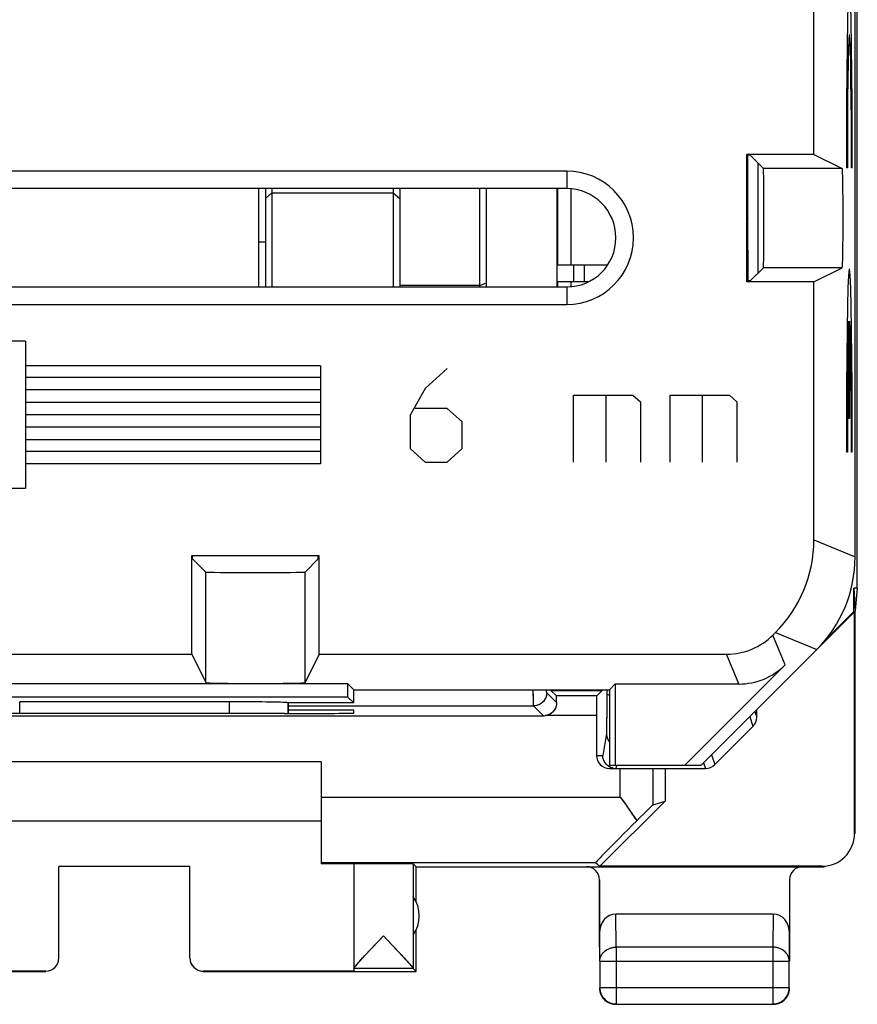
# Model space of a CAD drawing. Units: millimetres. Extents: x -11.2 to 11.2, y -24.5 to 24.5.
# Drawn here: x -1.6 to 11.2, y -24.5 to -9.5 of the extents above; entities that cross this region are included whole.
import ezdxf

# ---------------------------------------------------------------- set-up
doc = ezdxf.new("R2010")
doc.units = ezdxf.units.MM
doc.header["$LTSCALE"] = 19.36
doc.layers.get('0').update_dxf_attribs({"linetype": 'CONTINUOUS'})
for name, color, linetype in [('ASSI', 7, 'CONTINUOUS'), ('CURVE', 7, 'CONTINUOUS'), ('DRAFT', 7, 'CONTINUOUS'), ('IMPORT_IGES', 7, 'CONTINUOUS'), ('RACCORDO', 7, 'CONTINUOUS'), ('SMUSSO', 7, 'CONTINUOUS')]:
    doc.layers.add(name, color=color, linetype=linetype)

msp = doc.modelspace()

# ---------------------------------------------------------------- linework, layer by layer
at = {"color": 7, "linetype": 'CONTINUOUS'}
for p, q in [((11.184, -18.147), (11.184, 18.147)), ((9.549, -11.541), (9.5, -11.541)), ((9.549, -11.541), (9.752, -11.743)), ((10.522, -11.527), (10.954, -11.743)), ((9.549, -13.459), (9.752, -13.257)), ((10.522, -13.473), (10.954, -13.257)), ((9.549, -13.459), (9.5, -13.459)), ((1.041, -17.699), (1.041, -17.65)), ((1.041, -17.699), (1.243, -17.902)), ((2.959, -17.699), (2.757, -17.902)), ((2.959, -17.699), (2.959, -17.65)), ((11.184, -18.147), (11.133, -18.147)), ((11.133, -18.147), (11.15, -18.5)), ((11.184, -18.147), (11.15, -18.491)), ((11.15, -21.9), (11.15, -18.5)), ((1.027, -19.157), (1.243, -19.589)), ((2.973, -19.157), (2.757, -19.589)), ((-6.396, -20.096), (6.396, -20.096)), ((7.204, -20.093), (7.204, -20.7)), ((9.65, -20.116), (9.65, -20)), ((9.591, -20.258), (9.008, -20.841)), ((3, -20.8), (-3, -20.8)), ((3, -20.8), (3, -22.354)), ((7.378, -20.859), (7.358, -20.841)), ((7.404, -20.9), (8.867, -20.9)), ((-3, -21.7), (3, -21.7)), ((3.5, -22.356), (3.5, -23.954)), ((4.45, -22.4), (4.406, -22.356)), ((4.406, -22.356), (4.406, -23.954)), ((1, -22.395), (-1, -22.395)), ((-1, -23.794), (-1, -22.395)), ((1, -23.794), (1, -22.395)), ((4.45, -22.932), (4.45, -22.4)), ((9.901, -23.123), (7.499, -23.123)), ((4.45, -24), (4.45, -23.368)), ((7.25, -23.41), (7.25, -23.844)), ((10.15, -23.844), (10.15, -23.41)), ((3.785, -23.633), (3.867, -23.547)), ((3.867, -23.547), (3.953, -23.456)), ((3.953, -23.456), (4.158, -23.673)), ((3.679, -23.746), (3.747, -23.674)), ((3.747, -23.674), (3.785, -23.633)), ((4.158, -23.673), (4.227, -23.745)), ((3.568, -23.866), (3.588, -23.845)), ((3.588, -23.845), (3.61, -23.82)), ((3.61, -23.82), (3.635, -23.793)), ((3.635, -23.793), (3.679, -23.746)), ((4.227, -23.745), (4.27, -23.792)), ((4.27, -23.792), (4.295, -23.819)), ((4.295, -23.819), (4.317, -23.844)), ((7.254, -23.844), (7.254, -24.246)), ((10.146, -24.246), (10.146, -23.844)), ((-4.45, -24), (-1.2, -24)), ((-1.2, -23.994), (-3.5, -23.994)), ((3.5, -23.994), (1.2, -23.994)), ((1.2, -24), (4.45, -24)), ((4.406, -23.956), (3.5, -23.956)), ((3.5, -23.956), (3.5, -23.994)), ((3.531, -23.909), (3.538, -23.902)), ((4.406, -23.956), (4.45, -24)), ((7.251, -24.274), (7.253, -24.286)), ((7.253, -24.286), (7.255, -24.297)), ((7.278, -24.365), (7.283, -24.375)), ((7.375, -24.467), (7.385, -24.472)), ((7.504, -24.496), (9.896, -24.496)), ((9.936, -24.497), (9.947, -24.495)), ((10.117, -24.375), (10.122, -24.365)), ((9.924, -24.499), (9.936, -24.497))]:
    msp.add_line(p, q, dxfattribs=at)
at = {"color": 250, "linetype": 'CONTINUOUS'}
for p, q in [((9.516, -12.508), (9.516, -11.541)), ((10.954, -11.743), (9.752, -11.743)), ((9.517, -13.459), (9.516, -12.508)), ((10.954, -13.257), (9.752, -13.257)), ((1.243, -19.589), (1.243, -17.902)), ((2.757, -19.589), (2.757, -17.902)), ((6.241, -19.814), (6.24, -19.7)), ((6.242, -19.883), (6.241, -19.814)), ((6.595, -19.895), (6.444, -19.744)), ((2.5, -19.944), (6.244, -19.944)), ((6.396, -20.096), (6.244, -19.944)), ((7.361, -19.93), (7.36, -20.078)), ((7.204, -20.093), (6.428, -20.093)), ((7.36, -20.078), (7.359, -20.198)), ((9.542, -20.108), (9.591, -20.258)), ((9.621, -20.029), (9.65, -20.116)), ((7.359, -20.198), (7.358, -20.282)), ((7.355, -20.367), (7.3, -20.7)), ((7.204, -20.7), (7.3, -20.7)), ((8.958, -20.692), (9.008, -20.841)), ((7.508, -20.853), (7.5, -20.9)), ((8.838, -20.812), (8.867, -20.9)), ((7.567, -21.336), (7.567, -20.9)), ((3, -21.336), (7.567, -21.336)), ((7.504, -23.628), (7.499, -23.123)), ((9.901, -23.123), (9.896, -23.628)), ((7.254, -23.844), (7.25, -23.41)), ((10.15, -23.41), (10.146, -23.844)), ((9.896, -23.628), (7.504, -23.628)), ((7.504, -23.628), (7.504, -24.496)), ((9.896, -23.628), (9.896, -24.496)), ((7.254, -23.844), (10.146, -23.844)), ((7.254, -24.246), (10.146, -24.246))]:
    msp.add_line(p, q, dxfattribs=at)
at = {"color": 7, "linetype": 'CONTINUOUS'}
for points in [[(9.516, -12.508), (9.513, -12.509), (9.508, -12.509), (9.5, -12.51)], [(6.595, -19.895), (6.594, -19.917), (6.591, -19.939), (6.585, -19.961), (6.576, -19.983), (6.564, -20.004), (6.55, -20.023), (6.534, -20.041), (6.516, -20.056), (6.496, -20.069), (6.474, -20.08), (6.452, -20.088), (6.428, -20.093)], [(7.358, -20.841), (7.341, -20.821), (7.327, -20.8), (7.315, -20.776), (7.307, -20.751), (7.302, -20.726), (7.3, -20.7)], [(7.449, -20.893), (7.424, -20.885), (7.4, -20.873), (7.378, -20.859)], [(10.65, -22.4), (10.67, -22.4), (10.69, -22.398), (10.692, -22.398)], [(3.538, -23.902), (3.544, -23.894), (3.552, -23.885), (3.56, -23.876), (3.568, -23.866)], [(4.317, -23.844), (4.337, -23.865), (4.345, -23.875), (4.354, -23.884), (4.361, -23.893), (4.368, -23.901), (4.374, -23.908), (4.379, -23.915), (4.385, -23.921), (4.389, -23.927), (4.393, -23.932), (4.396, -23.936), (4.399, -23.94), (4.402, -23.944), (4.404, -23.947), (4.405, -23.95), (4.406, -23.952), (4.406, -23.954)], [(3.5, -23.954), (3.5, -23.952), (3.501, -23.95), (3.502, -23.948), (3.504, -23.945), (3.506, -23.941), (3.509, -23.937), (3.513, -23.932), (3.516, -23.927), (3.521, -23.922), (3.526, -23.915), (3.531, -23.909)], [(7.25, -24.25), (7.25, -24.262), (7.251, -24.274)], [(7.254, -24.246), (7.255, -24.258), (7.256, -24.269)], [(7.255, -24.297), (7.257, -24.309), (7.26, -24.32), (7.264, -24.332), (7.268, -24.343), (7.273, -24.354), (7.278, -24.365)], [(7.256, -24.269), (7.257, -24.281), (7.259, -24.293), (7.261, -24.305), (7.265, -24.316), (7.268, -24.327), (7.272, -24.339), (7.277, -24.349), (7.282, -24.36), (7.288, -24.371), (7.294, -24.381), (7.301, -24.391), (7.308, -24.4), (7.315, -24.409), (7.323, -24.418), (7.332, -24.427), (7.341, -24.435), (7.35, -24.442), (7.359, -24.449), (7.369, -24.456), (7.379, -24.462), (7.39, -24.468), (7.401, -24.473), (7.411, -24.478), (7.423, -24.482), (7.434, -24.485), (7.445, -24.489), (7.457, -24.491), (7.469, -24.493)], [(9.943, -24.491), (9.955, -24.489), (9.966, -24.486), (9.977, -24.482), (9.989, -24.478), (9.999, -24.473), (10.01, -24.468), (10.021, -24.462), (10.031, -24.456), (10.041, -24.449), (10.05, -24.442), (10.059, -24.435), (10.068, -24.427), (10.077, -24.418), (10.085, -24.409), (10.092, -24.4), (10.099, -24.391), (10.106, -24.381), (10.112, -24.371), (10.118, -24.36), (10.123, -24.349), (10.128, -24.339), (10.132, -24.327), (10.135, -24.316), (10.139, -24.305), (10.141, -24.293), (10.143, -24.281)], [(10.122, -24.365), (10.127, -24.354), (10.132, -24.343), (10.136, -24.332), (10.14, -24.32), (10.143, -24.309), (10.145, -24.297), (10.147, -24.286)], [(10.143, -24.281), (10.144, -24.269), (10.145, -24.258), (10.146, -24.246)], [(10.147, -24.286), (10.149, -24.274), (10.15, -24.262), (10.15, -24.25)], [(7.283, -24.375), (7.29, -24.385), (7.296, -24.395), (7.303, -24.405), (7.311, -24.414), (7.319, -24.423), (7.327, -24.431), (7.336, -24.439), (7.345, -24.447), (7.355, -24.454), (7.365, -24.46), (7.375, -24.467)], [(7.385, -24.472), (7.396, -24.477), (7.407, -24.482), (7.418, -24.486), (7.43, -24.49), (7.441, -24.493), (7.453, -24.495), (7.464, -24.497)], [(7.469, -24.493), (7.481, -24.494), (7.492, -24.495), (7.504, -24.496)], [(9.923, -24.494), (9.931, -24.493), (9.943, -24.491)], [(9.947, -24.495), (9.959, -24.493), (9.97, -24.49), (9.982, -24.486), (9.993, -24.482), (10.004, -24.477), (10.015, -24.472), (10.025, -24.467), (10.035, -24.46)], [(10.035, -24.46), (10.045, -24.454), (10.055, -24.447)], [(10.055, -24.447), (10.064, -24.439), (10.073, -24.431), (10.081, -24.423), (10.089, -24.414), (10.097, -24.405), (10.104, -24.395), (10.11, -24.385), (10.117, -24.375)], [(7.464, -24.497), (7.476, -24.499), (7.488, -24.5), (7.5, -24.5)], [(9.9, -24.5), (9.912, -24.5), (9.924, -24.499)]]:
    msp.add_lwpolyline(points, dxfattribs=at)
at = {"color": 250, "linetype": 'CONTINUOUS'}
for points in [[(6.444, -19.744), (6.442, -19.77), (6.437, -19.796), (6.429, -19.821), (6.417, -19.844), (6.403, -19.866), (6.385, -19.885), (6.366, -19.903), (6.344, -19.917), (6.321, -19.929), (6.296, -19.937), (6.27, -19.942), (6.244, -19.944)], [(6.444, -19.744), (6.444, -19.74), (6.443, -19.731), (6.442, -19.716), (6.442, -19.7)], [(7.361, -19.7), (7.361, -19.876), (7.361, -19.93)], [(7.361, -19.762), (7.363, -19.766), (7.368, -19.769), (7.377, -19.773), (7.389, -19.776), (7.4, -19.778)], [(6.244, -19.944), (6.244, -19.94), (6.243, -19.928), (6.242, -19.909), (6.242, -19.883)], [(7.358, -20.282), (7.357, -20.323), (7.357, -20.339), (7.356, -20.351), (7.356, -20.361), (7.355, -20.367)], [(7.355, -20.367), (7.357, -20.393), (7.362, -20.418), (7.371, -20.443), (7.382, -20.467), (7.397, -20.488), (7.4, -20.492)], [(7.254, -23.844), (7.255, -23.834), (7.256, -23.824), (7.257, -23.814), (7.259, -23.803), (7.262, -23.793), (7.265, -23.783), (7.268, -23.774), (7.272, -23.764), (7.277, -23.755), (7.282, -23.745), (7.288, -23.736), (7.294, -23.727), (7.301, -23.719), (7.308, -23.711), (7.316, -23.703), (7.324, -23.695), (7.332, -23.688), (7.341, -23.681), (7.35, -23.674), (7.36, -23.668), (7.369, -23.662), (7.38, -23.657), (7.39, -23.652), (7.401, -23.648), (7.412, -23.644), (7.423, -23.64), (7.434, -23.637), (7.446, -23.634), (7.457, -23.632), (7.469, -23.63), (7.481, -23.629), (7.492, -23.628), (7.504, -23.628)], [(10.146, -23.844), (10.145, -23.834), (10.144, -23.824), (10.143, -23.814), (10.141, -23.803), (10.138, -23.793), (10.135, -23.783), (10.132, -23.774), (10.128, -23.764), (10.123, -23.755), (10.118, -23.745), (10.112, -23.736), (10.106, -23.727), (10.099, -23.719), (10.092, -23.711), (10.084, -23.703), (10.076, -23.695), (10.068, -23.688), (10.059, -23.681), (10.05, -23.674), (10.04, -23.668), (10.031, -23.662), (10.02, -23.657), (10.01, -23.652), (9.999, -23.648), (9.988, -23.644), (9.977, -23.64), (9.966, -23.637), (9.954, -23.634), (9.943, -23.632), (9.931, -23.63), (9.919, -23.629), (9.908, -23.628), (9.896, -23.628)], [(9.896, -24.496), (9.908, -24.495), (9.919, -24.494), (9.923, -24.494)]]:
    msp.add_lwpolyline(points, dxfattribs=at)
at = {"color": 7, "linetype": 'CONTINUOUS'}
msp.add_arc((4, -23.15), 0.5, 324.3638, 35.6362, dxfattribs=at)
for centre, major_axis, ratio, start_param, end_param in [((9.752, -12.5), (0, 0.757), 0.008727, -3.132866, -0.008727), ((10.954, -12.5), (0, 0.757), 0.017455, -3.132866, -0.008727), ((2, -17.902), (0.757, 0), 0.008727, -3.132866, -0.008727), ((2, -19.589), (0.757, 0), 0.017455, -3.132866, -0.008727), ((6.593, -20.093), (0, 0.3), 0.008727, -0.849812, -0.008727), ((6.396, -19.896), (0.141, -0.141), 0.999924, -0.78536, -0.623736), ((9.45, -20.116), (-0.063, 0.19), 0.998478, -2.677702, -1.89276), ((7.404, -20.7), (0.2, 0), 0.999962, 3.141593, 4.712389), ((8.867, -20.7), (-0.063, 0.19), 0.998478, -3.462643, -2.677702), ((10.642, -21.894), (0.416, -0.277), 0.999945, -0.982775, 0.587971), ((2.5, -22.359), (1, 0), 0.005818, 0, 1.047198), ((3.953, -22.356), (0.453, 0), 0.005818, 0.005818, 3.141593), ((7.5, -23.411), (-0.003, 0.289), 0.866014, -0.008726, 1.559161), ((9.9, -23.411), (0.003, 0.289), 0.866014, -1.559161, 0.008726), ((-1.2, -23.794), (0, -0.2), 0.999983, 0, 1.570796), ((1.2, -23.794), (0, 0.2), 0.999983, 1.570796, 3.141593)]:
    msp.add_ellipse(centre, major_axis=major_axis, ratio=ratio, start_param=start_param, end_param=end_param, dxfattribs=at)
at = {"layer": 'ASSI', "color": 7, "linetype": 'CONTINUOUS'}
for p, q in [((11.184, -18.147), (11.184, 18.147)), ((11.15, -17.672), (11.15, 17.672)), ((10.522, -11.527), (10.522, -8.473)), ((10.522, -11.527), (9.5, -11.527)), ((9.5, -13.473), (9.5, -11.527)), ((9.549, -11.541), (9.5, -11.541)), ((9.549, -11.541), (9.752, -11.743)), ((10.522, -11.527), (10.954, -11.743)), ((9.667, -11.659), (9.667, -13.341)), ((6.75, -11.782), (-6.75, -11.782)), ((6.75, -12.05), (-6.75, -12.05)), ((9.549, -13.459), (9.752, -13.257)), ((10.522, -13.473), (10.954, -13.257)), ((9.549, -13.459), (9.5, -13.459)), ((10.522, -13.473), (9.5, -13.473)), ((10.522, -17.411), (10.522, -13.473)), ((-6.75, -13.55), (6.75, -13.55)), ((-6.75, -13.818), (6.75, -13.818)), ((1.027, -17.65), (2.973, -17.65)), ((1.027, -19.157), (1.027, -17.65)), ((1.041, -17.699), (1.041, -17.65)), ((1.041, -17.699), (1.243, -17.902)), ((2.959, -17.699), (2.757, -17.902)), ((2.959, -17.699), (2.959, -17.65)), ((2.973, -19.157), (2.973, -17.65)), ((11.184, -18.147), (11.133, -18.147)), ((11.133, -18.147), (11.15, -18.5)), ((11.133, -18.505), (11.133, -18.147)), ((11.184, -18.147), (11.15, -18.491)), ((8.8, -20.85), (11.142, -18.508)), ((10.69, -18.948), (11.133, -18.505)), ((11.142, -18.508), (11.133, -18.505)), ((11.142, -21.894), (11.142, -18.508)), ((11.15, -21.9), (11.15, -18.5)), ((9.897, -18.864), (9.936, -18.825)), ((-2.027, -19.157), (1.027, -19.157)), ((1.027, -19.157), (1.243, -19.589)), ((2.973, -19.157), (2.757, -19.589)), ((2.973, -19.157), (9.19, -19.157)), ((10.085, -19.318), (8.553, -20.85)), ((3.411, -19.611), (-3.411, -19.611)), ((3.5, -19.7), (3.411, -19.611)), ((3.411, -19.811), (3.411, -19.611)), ((7.4, -19.7), (7.489, -19.611)), ((7.489, -19.611), (9.378, -19.611)), ((7.489, -19.611), (7.489, -20.85)), ((3.411, -19.811), (-3.411, -19.811)), ((3.5, -19.9), (3.411, -19.811)), ((3.5, -19.7), (7.4, -19.7)), ((3.5, -19.9), (3.5, -19.7)), ((6.509, -19.7), (6.509, -19.709)), ((6.509, -19.709), (7.291, -19.709)), ((6.593, -19.793), (6.509, -19.709)), ((7.207, -19.793), (6.593, -19.793)), ((7.207, -19.793), (7.291, -19.709)), ((7.291, -19.709), (7.291, -19.7)), ((7.4, -19.7), (7.4, -20.85)), ((1.598, -19.883), (-1.598, -19.883)), ((2.5, -19.9), (2.498, -19.898)), ((3.5, -19.9), (2.5, -19.9)), ((2.5, -20.062), (2.5, -19.9)), ((-6.396, -20.096), (6.396, -20.096)), ((2.441, -20.062), (2.5, -20.062)), ((3.5, -20.009), (2.5, -20.009)), ((3.5, -20.053), (3.5, -20.009)), ((7.204, -20.093), (7.204, -20.7)), ((9.65, -20.116), (9.65, -20)), ((9.591, -20.258), (9.008, -20.841)), ((3, -20.8), (-3, -20.8)), ((3, -20.8), (3, -22.354)), ((7.366, -20.849), (7.351, -20.834)), ((7.382, -20.862), (7.366, -20.849)), ((7.4, -20.873), (7.382, -20.862)), ((7.4, -20.85), (8.8, -20.85)), ((7.404, -20.9), (8.867, -20.9)), ((8.25, -20.9), (8.25, -21.4)), ((7.567, -21.336), (7.597, -21.378)), ((8.25, -21.4), (7.256, -22.394)), ((7.597, -21.378), (7.655, -21.462)), ((8.067, -21.454), (8.25, -21.4)), ((-3, -21.7), (3, -21.7)), ((3.5, -22.356), (3.5, -23.955)), ((4.45, -22.4), (4.406, -22.356)), ((4.406, -22.356), (4.406, -23.954)), ((7.191, -22.336), (7.256, -22.394)), ((1, -22.395), (-1, -22.395)), ((-1, -23.794), (-1, -22.395)), ((1, -23.794), (1, -22.395)), ((4.45, -22.4), (10.65, -22.4)), ((4.45, -22.932), (4.45, -22.4)), ((10.642, -22.394), (7.256, -22.394)), ((7.25, -22.6), (7.25, -23.844)), ((10.15, -22.6), (10.15, -23.844)), ((9.901, -23.123), (7.499, -23.123)), ((4.45, -24), (4.45, -23.368)), ((3.906, -23.506), (3.953, -23.456)), ((3.671, -23.754), (3.777, -23.641)), ((4.088, -23.598), (4.128, -23.64)), ((4.128, -23.64), (4.234, -23.753)), ((7.254, -23.844), (7.254, -24.246)), ((10.146, -24.246), (10.146, -23.844)), ((-4.45, -24), (-1.2, -24)), ((-1.2, -23.994), (-3.5, -23.994)), ((1.2, -24), (1.18, -23.999)), ((3.5, -23.994), (1.2, -23.994)), ((1.2, -24), (4.45, -24)), ((4.406, -23.956), (3.5, -23.956)), ((3.5, -23.956), (3.5, -23.994)), ((3.522, -23.921), (3.534, -23.906)), ((4.406, -23.956), (4.45, -24)), ((7.25, -24.25), (7.251, -24.276)), ((7.251, -24.276), (7.255, -24.302)), ((7.255, -24.302), (7.262, -24.327)), ((7.262, -24.327), (7.272, -24.352)), ((10.128, -24.352), (10.138, -24.327)), ((7.398, -24.478), (7.423, -24.488)), ((7.504, -24.496), (9.896, -24.496)), ((9.923, -24.494), (9.948, -24.49)), ((9.926, -24.499), (9.952, -24.495)), ((10.002, -24.478), (10.025, -24.467)), ((9.9, -24.5), (9.926, -24.499))]:
    msp.add_line(p, q, dxfattribs=at)
at = {"layer": 'ASSI', "color": 250, "linetype": 'CONTINUOUS'}
for p, q in [((9.516, -12.508), (9.516, -11.541)), ((6.75, -11.782), (6.75, -12.05)), ((10.954, -11.743), (9.752, -11.743)), ((9.517, -13.459), (9.516, -12.508)), ((10.954, -13.257), (9.752, -13.257)), ((6.75, -13.55), (6.75, -13.818)), ((10.522, -17.411), (11.15, -17.672)), ((1.243, -19.589), (1.243, -17.902)), ((2.757, -19.589), (2.757, -17.902)), ((10.085, -19.318), (9.897, -18.864)), ((9.936, -18.825), (10.564, -19.086)), ((9.378, -19.611), (9.19, -19.157)), ((6.24, -19.763), (6.24, -19.7)), ((6.241, -19.84), (6.24, -19.763)), ((6.595, -19.895), (6.444, -19.744)), ((7.361, -19.7), (7.361, -19.917)), ((-1.598, -20.061), (-1.598, -19.883)), ((1.598, -19.883), (1.598, -20.061)), ((2.498, -19.898), (2.498, -20.062)), ((2.5, -19.944), (6.244, -19.944)), ((6.242, -19.896), (6.241, -19.84)), ((6.396, -20.096), (6.244, -19.944)), ((7.361, -19.917), (7.36, -20.06)), ((7.204, -20.093), (6.428, -20.093)), ((7.36, -20.06), (7.359, -20.183)), ((9.542, -20.108), (9.591, -20.258)), ((9.621, -20.029), (9.65, -20.116)), ((7.359, -20.183), (7.358, -20.278)), ((7.355, -20.367), (7.3, -20.7)), ((7.204, -20.7), (7.3, -20.7)), ((8.958, -20.692), (9.008, -20.841)), ((7.508, -20.853), (7.5, -20.9)), ((8.838, -20.812), (8.867, -20.9)), ((7.567, -21.336), (7.567, -20.9)), ((8.067, -21.454), (8.067, -20.9)), ((3, -21.336), (7.567, -21.336)), ((3, -22.336), (7.191, -22.336)), ((7.504, -23.628), (7.499, -23.123)), ((9.901, -23.123), (9.896, -23.628)), ((7.254, -23.844), (7.25, -23.41)), ((10.15, -23.41), (10.146, -23.844)), ((9.896, -23.628), (7.504, -23.628)), ((7.504, -23.628), (7.504, -24.496)), ((9.896, -23.628), (9.896, -24.496)), ((7.254, -23.844), (10.146, -23.844)), ((7.254, -24.246), (10.146, -24.246)), ((9.896, -24.496), (9.923, -24.494))]:
    msp.add_line(p, q, dxfattribs=at)
at = {"layer": 'ASSI', "color": 7, "linetype": 'CONTINUOUS'}
for points in [[(9.516, -12.508), (9.514, -12.508), (9.511, -12.509), (9.505, -12.51), (9.5, -12.51)], [(6.595, -19.895), (6.595, -19.912), (6.593, -19.929), (6.589, -19.946), (6.584, -19.963), (6.577, -19.979), (6.569, -19.996), (6.559, -20.011), (6.548, -20.026), (6.535, -20.04), (6.52, -20.053), (6.504, -20.064), (6.487, -20.074), (6.468, -20.083), (6.449, -20.089), (6.428, -20.093)], [(7.351, -20.834), (7.338, -20.817), (7.327, -20.8), (7.317, -20.781), (7.31, -20.762), (7.304, -20.741), (7.301, -20.721), (7.3, -20.7)], [(7.458, -20.896), (7.438, -20.89), (7.419, -20.883), (7.4, -20.873)], [(7.655, -21.462), (7.712, -21.543), (7.74, -21.583)], [(7.74, -21.583), (7.793, -21.66), (7.818, -21.697)], [(3.777, -23.641), (3.818, -23.599), (3.906, -23.506)], [(3.953, -23.456), (4, -23.506), (4.088, -23.598)], [(3.534, -23.906), (3.55, -23.888), (3.568, -23.867), (3.59, -23.843)], [(3.59, -23.843), (3.641, -23.786), (3.671, -23.754)], [(4.234, -23.753), (4.291, -23.815), (4.316, -23.842), (4.337, -23.866), (4.356, -23.887), (4.371, -23.905), (4.384, -23.92), (4.394, -23.933), (4.4, -23.942), (4.405, -23.95), (4.406, -23.954)], [(3.5, -23.954), (3.501, -23.95), (3.505, -23.943), (3.512, -23.933), (3.522, -23.921)], [(7.254, -24.246), (7.256, -24.272), (7.26, -24.298), (7.267, -24.323), (7.276, -24.347), (7.288, -24.371), (7.302, -24.393), (7.319, -24.413), (7.337, -24.431), (7.357, -24.448), (7.379, -24.462), (7.403, -24.474), (7.427, -24.483), (7.452, -24.49), (7.478, -24.494), (7.504, -24.496)], [(9.948, -24.49), (9.973, -24.483), (9.997, -24.474), (10.021, -24.462), (10.043, -24.448), (10.063, -24.431), (10.081, -24.413), (10.098, -24.393), (10.112, -24.371), (10.124, -24.347), (10.133, -24.323), (10.14, -24.298), (10.144, -24.272), (10.146, -24.246)], [(10.138, -24.327), (10.145, -24.302), (10.149, -24.276), (10.15, -24.25)], [(7.272, -24.352), (7.283, -24.375), (7.298, -24.397), (7.314, -24.417), (7.333, -24.436), (7.353, -24.452), (7.375, -24.467), (7.398, -24.478)], [(7.423, -24.488), (7.448, -24.495), (7.474, -24.499), (7.5, -24.5)], [(9.952, -24.495), (9.977, -24.488), (10.002, -24.478)], [(10.025, -24.467), (10.047, -24.452), (10.067, -24.436), (10.086, -24.417), (10.102, -24.397), (10.117, -24.375), (10.128, -24.352)]]:
    msp.add_lwpolyline(points, dxfattribs=at)
at = {"layer": 'ASSI', "color": 250, "linetype": 'CONTINUOUS'}
for points in [[(6.444, -19.744), (6.443, -19.765), (6.44, -19.786), (6.434, -19.806), (6.427, -19.825), (6.417, -19.844), (6.406, -19.862), (6.393, -19.878), (6.378, -19.893), (6.362, -19.906), (6.344, -19.917), (6.325, -19.927), (6.306, -19.934), (6.286, -19.94), (6.265, -19.943), (6.244, -19.944)], [(6.444, -19.744), (6.444, -19.741), (6.443, -19.735), (6.443, -19.723), (6.442, -19.708), (6.442, -19.7)], [(7.361, -19.762), (7.362, -19.765), (7.366, -19.768), (7.371, -19.771), (7.379, -19.773), (7.389, -19.776), (7.4, -19.778)], [(6.244, -19.944), (6.244, -19.941), (6.243, -19.931), (6.243, -19.917), (6.242, -19.896)], [(7.358, -20.278), (7.357, -20.323), (7.357, -20.34), (7.356, -20.353), (7.356, -20.362), (7.355, -20.367)], [(7.355, -20.367), (7.357, -20.388), (7.36, -20.408), (7.365, -20.428), (7.373, -20.448), (7.382, -20.467), (7.394, -20.484), (7.4, -20.492)], [(7.254, -23.844), (7.256, -23.822), (7.26, -23.799), (7.267, -23.778), (7.276, -23.756), (7.288, -23.736), (7.302, -23.717), (7.319, -23.7), (7.337, -23.684), (7.358, -23.669), (7.38, -23.657), (7.403, -23.647), (7.427, -23.639), (7.452, -23.633), (7.478, -23.629), (7.504, -23.628)], [(10.146, -23.844), (10.144, -23.822), (10.14, -23.799), (10.133, -23.778), (10.124, -23.756), (10.112, -23.736), (10.098, -23.717), (10.081, -23.7), (10.063, -23.684), (10.042, -23.669), (10.02, -23.657), (9.997, -23.647), (9.973, -23.639), (9.948, -23.633), (9.922, -23.629), (9.896, -23.628)]]:
    msp.add_lwpolyline(points, dxfattribs=at)
at = {"layer": 'ASSI', "color": 7, "linetype": 'CONTINUOUS'}
for centre, radius, start, end in [((6.75, -12.8), 1.018, 270, 90), ((6.75, -12.8), 0.75, 270, 90), ((4, -23.15), 0.5, 324.3638, 35.6362)]:
    msp.add_arc(centre, radius, start, end, dxfattribs=at)
for centre, major_axis, ratio, start_param, end_param in [((9.752, -12.5), (0, 0.757), 0.008727, -3.132866, -0.008727), ((10.954, -12.5), (0, 0.757), 0.017455, -3.132866, -0.008727), ((8.521, -17.411), (1.848, -0.766), 0.999822, -0.392636, 0.392636), ((9.15, -17.671), (1.848, -0.766), 0.999822, -0.392636, 0.392636), ((2, -17.902), (0.757, 0), 0.008727, -3.132866, -0.008727), ((9.19, -18.157), (-0.383, 0.924), 0.999822, 2.748957, 3.534229), ((9.378, -18.611), (-0.383, 0.924), 0.999822, -3.534229, -2.748957), ((2, -19.589), (0.757, 0), 0.017455, -3.132866, -0.008727), ((6.593, -20.093), (0, 0.3), 0.008727, -0.849812, -0.008727), ((7.207, -20.093), (0, 0.3), 0.008727, 0.008727, 1.570796), ((1.598, -19.898), (0.9, 0), 0.017455, 0.017453, 1.570796), ((0, -20.191), (15, 0), 0.008727, 7.6905, 8.017463), ((2.5, -20.053), (1, 0), 0.008727, 4.712389, 6.283185), ((6.396, -19.896), (0.141, -0.141), 0.999924, -0.78536, -0.623736), ((9.45, -20.116), (-0.063, 0.19), 0.998478, -2.677702, -1.89276), ((7.404, -20.7), (0.2, 0), 0.999962, 3.141593, 4.712389), ((8.867, -20.7), (-0.063, 0.19), 0.998478, -3.462643, -2.677702), ((7.567, -21.954), (0.5, 0.5), 0.006171, 0.011282, 1.038621), ((8.191, -21.336), (1, 1), 0.006171, 1.946739, 3.141946), ((10.642, -21.894), (0.416, -0.277), 0.999945, -0.982775, 0.587971), ((2.5, -22.359), (1, 0), 0.005818, 0, 1.047198), ((3.953, -22.356), (0.453, 0), 0.005818, 0.005818, 3.141593), ((7.05, -22.6), (0.022, 0.199), 0.998613, -1.460086, 0.110406), ((10.35, -22.6), (-0.022, 0.199), 0.998613, -0.110406, 1.460086), ((7.5, -23.411), (-0.003, 0.289), 0.866014, -0.008726, 1.559161), ((9.9, -23.411), (0.003, 0.289), 0.866014, -1.559161, 0.008726), ((-1.2, -23.794), (0, -0.2), 0.999983, 6.283185, 7.853982), ((1.2, -23.794), (0, 0.2), 0.999983, 7.853982, 9.424778)]:
    msp.add_ellipse(centre, major_axis=major_axis, ratio=ratio, start_param=start_param, end_param=end_param, dxfattribs=at)
at = {"layer": 'CURVE', "color": 250, "linetype": 'CONTINUOUS'}
for p, q in [((11.032, -11.735), (11.018, -11.735)), ((11.107, -11.735), (11.094, -11.735)), ((11.056, -15.56), (11.056, -14.072)), ((11.069, -15.56), (11.069, -14.072)), ((-1.51, -14.378), (-8.49, -14.378)), ((-1.51, -14.378), (-1.51, -16.628)), ((2.99, -14.753), (-1.51, -14.753)), ((2.99, -14.753), (2.99, -16.253)), ((4.927, -14.793), (4.587, -15.1)), ((2.99, -14.933), (-1.51, -14.933)), ((2.99, -15.123), (-1.51, -15.123)), ((4.587, -15.1), (4.36, -15.508)), ((2.99, -15.313), (-1.51, -15.313)), ((6.854, -15.202), (7.761, -15.202)), ((6.854, -16.223), (6.854, -15.202)), ((7.345, -15.202), (7.345, -16.223)), ((7.761, -15.202), (7.875, -15.304)), ((7.875, -15.304), (7.875, -16.223)), ((8.328, -15.202), (9.235, -15.202)), ((8.328, -16.223), (8.328, -15.202)), ((8.819, -15.202), (8.819, -16.223)), ((9.235, -15.202), (9.348, -15.304)), ((9.348, -15.304), (9.348, -16.223)), ((4.927, -15.406), (4.435, -15.406)), ((5.153, -15.61), (4.927, -15.406)), ((2.99, -15.503), (-1.51, -15.503)), ((4.36, -15.508), (4.36, -16.019)), ((5.153, -16.019), (5.153, -15.61)), ((11.069, -15.56), (11.056, -15.56)), ((2.99, -15.693), (-1.51, -15.693)), ((2.99, -15.883), (-1.51, -15.883)), ((2.99, -16.063), (-1.51, -16.063)), ((4.36, -16.019), (4.587, -16.223)), ((4.927, -16.223), (5.153, -16.019)), ((11.032, -16.07), (11.018, -16.07)), ((11.107, -16.07), (11.094, -16.07)), ((4.587, -16.223), (4.927, -16.223)), ((2.99, -16.253), (-1.51, -16.253)), ((-1.51, -16.628), (-8.49, -16.628))]:
    msp.add_line(p, q, dxfattribs=at)
for points in [[(11.107, -11.735), (11.107, -11.238), (11.105, -10.749), (11.102, -10.289), (11.097, -9.867), (11.091, -9.514), (11.084, -9.236), (11.076, -9.041), (11.067, -8.943), (11.058, -8.942), (11.05, -9.04), (11.042, -9.23), (11.035, -9.506), (11.028, -9.864), (11.023, -10.278), (11.02, -10.737), (11.018, -11.234), (11.018, -11.735)], [(11.094, -11.735), (11.094, -11.381), (11.093, -11.025), (11.091, -10.687), (11.087, -10.382), (11.083, -10.125), (11.078, -9.919), (11.072, -9.777), (11.066, -9.705), (11.06, -9.704), (11.054, -9.775), (11.048, -9.916), (11.043, -10.121), (11.038, -10.381), (11.035, -10.681), (11.033, -11.018), (11.032, -11.374), (11.032, -11.735)], [(11.107, -16.07), (11.107, -15.573), (11.105, -15.084), (11.102, -14.624), (11.097, -14.202), (11.091, -13.849), (11.084, -13.571), (11.076, -13.376), (11.067, -13.278), (11.058, -13.277), (11.05, -13.375), (11.042, -13.565), (11.035, -13.841), (11.028, -14.199), (11.023, -14.613), (11.02, -15.072), (11.018, -15.569), (11.018, -16.07)], [(11.056, -14.072), (11.05, -14.192), (11.044, -14.386), (11.039, -14.644), (11.035, -14.96), (11.033, -15.311), (11.032, -15.684), (11.032, -16.07)], [(11.094, -16.07), (11.094, -15.691), (11.093, -15.318), (11.09, -14.967), (11.086, -14.649), (11.081, -14.39), (11.076, -14.195), (11.069, -14.072)]]:
    msp.add_lwpolyline(points, dxfattribs=at)
at = {"layer": 'DRAFT', "color": 7, "linetype": 'CONTINUOUS'}
for p, q in [((10.522, -11.527), (10.522, -8.473)), ((10.522, -11.527), (9.5, -11.527)), ((9.5, -13.473), (9.5, -11.527)), ((9.667, -11.659), (9.667, -13.341)), ((10.522, -13.473), (9.5, -13.473)), ((1.027, -17.65), (2.973, -17.65)), ((1.027, -19.157), (1.027, -17.65)), ((2.973, -19.157), (2.973, -17.65)), ((11.133, -18.505), (11.133, -18.147)), ((10.564, -19.086), (11.142, -18.508)), ((10.69, -18.948), (11.133, -18.505)), ((11.142, -18.508), (11.133, -18.505)), ((11.142, -21.894), (11.142, -18.508)), ((-2.027, -19.157), (1.027, -19.157)), ((3.411, -19.611), (-3.411, -19.611)), ((3.5, -19.7), (3.411, -19.611)), ((3.411, -19.811), (3.411, -19.611)), ((7.4, -19.7), (7.489, -19.611)), ((7.489, -19.611), (7.489, -20.85)), ((3.411, -19.811), (-3.411, -19.811)), ((3.5, -19.9), (3.411, -19.811)), ((3.5, -19.7), (7.4, -19.7)), ((3.5, -19.9), (3.5, -19.7)), ((6.509, -19.709), (7.291, -19.709)), ((7.4, -19.7), (7.4, -20.85)), ((3.5, -19.9), (2.5, -19.9)), ((2.441, -20.062), (2.5, -20.062)), ((3.5, -20.009), (2.5, -20.009)), ((3.5, -20.053), (3.5, -20.009)), ((7.4, -20.85), (8.8, -20.85)), ((8.25, -20.9), (8.25, -21.4)), ((7.567, -21.336), (7.624, -21.417)), ((8.25, -21.4), (7.256, -22.394)), ((8.067, -21.454), (8.25, -21.4)), ((7.191, -22.336), (7.256, -22.394)), ((10.642, -22.394), (7.256, -22.394))]:
    msp.add_line(p, q, dxfattribs=at)
at = {"layer": 'DRAFT', "color": 250, "linetype": 'CONTINUOUS'}
for p, q in [((8.067, -21.454), (8.067, -20.9)), ((3, -22.336), (7.191, -22.336))]:
    msp.add_line(p, q, dxfattribs=at)
at = {"layer": 'DRAFT', "color": 7, "linetype": 'CONTINUOUS'}
for points in [[(7.624, -21.417), (7.709, -21.538), (7.737, -21.578)], [(7.737, -21.578), (7.791, -21.658), (7.818, -21.697)]]:
    msp.add_lwpolyline(points, dxfattribs=at)
for centre, major_axis, ratio, start_param, end_param in [((0, -20.191), (15, 0), 0.008727, 7.6905, 8.017463), ((2.5, -20.053), (1, 0), 0.008727, -1.570796, 0), ((7.567, -21.954), (0.5, 0.5), 0.006171, 0.011282, 1.038621), ((8.191, -21.336), (1, 1), 0.006171, 1.946739, 3.141946)]:
    msp.add_ellipse(centre, major_axis=major_axis, ratio=ratio, start_param=start_param, end_param=end_param, dxfattribs=at)
at = {"layer": 'IMPORT_IGES', "color": 7, "linetype": 'CONTINUOUS'}
for p, q in [((2.051, -13.55), (2.051, -12.05)), ((2.151, -12.05), (2.151, -13.55)), ((2.251, -12.05), (2.251, -13.55)), ((4.101, -12.05), (4.101, -13.55)), ((4.201, -12.05), (4.201, -13.55)), ((5.426, -13.55), (5.426, -12.05)), ((5.526, -13.55), (5.526, -12.05)), ((6.6, -12.05), (6.6, -13.55)), ((6.61, -12.05), (6.61, -13.22)), ((2.151, -12.865), (2.051, -12.865)), ((7.371, -13.22), (6.602, -13.22)), ((6.851, -13.22), (6.851, -13.47)), ((5.426, -13.531), (5.526, -13.49)), ((6.602, -13.47), (7.087, -13.47)), ((6.61, -13.47), (6.61, -13.55)), ((5.426, -13.531), (4.201, -13.531))]:
    msp.add_line(p, q, dxfattribs=at)
at = {"layer": 'IMPORT_IGES', "color": 250, "linetype": 'CONTINUOUS'}
for p, q in [((2.151, -12.201), (2.251, -12.113)), ((2.251, -12.113), (4.101, -12.113)), ((4.101, -12.113), (4.201, -12.201)), ((6.81, -12.052), (6.81, -13.22)), ((7.014, -13.22), (7.014, -13.47)), ((6.81, -13.47), (6.81, -13.548))]:
    msp.add_line(p, q, dxfattribs=at)
at = {"layer": 'RACCORDO', "color": 7, "linetype": 'CONTINUOUS'}
for p, q in [((11.15, -17.672), (11.15, 17.672)), ((10.522, -17.411), (10.522, -13.473)), ((9.897, -18.864), (9.936, -18.825)), ((8.8, -20.85), (10.564, -19.086)), ((2.973, -19.157), (9.19, -19.157)), ((10.085, -19.318), (8.553, -20.85)), ((7.489, -19.611), (9.378, -19.611)), ((6.509, -19.7), (6.509, -19.709)), ((6.593, -19.793), (6.509, -19.709)), ((7.207, -19.793), (6.593, -19.793)), ((7.207, -19.793), (7.291, -19.709)), ((7.291, -19.709), (7.291, -19.7)), ((1.598, -19.883), (-1.598, -19.883)), ((2.5, -19.9), (2.498, -19.898)), ((2.5, -20.062), (2.5, -19.9)), ((4.45, -22.4), (10.65, -22.4)), ((7.25, -23.41), (7.25, -22.6)), ((10.15, -22.6), (10.15, -23.41))]:
    msp.add_line(p, q, dxfattribs=at)
at = {"layer": 'RACCORDO', "color": 250, "linetype": 'CONTINUOUS'}
for p, q in [((10.522, -17.411), (11.15, -17.672)), ((10.085, -19.318), (9.897, -18.864)), ((9.936, -18.825), (10.564, -19.086)), ((9.378, -19.611), (9.19, -19.157)), ((-1.598, -20.061), (-1.598, -19.883)), ((1.598, -19.883), (1.598, -20.061)), ((2.498, -19.898), (2.498, -20.062))]:
    msp.add_line(p, q, dxfattribs=at)
at = {"layer": 'RACCORDO', "color": 7, "linetype": 'CONTINUOUS'}
for centre, major_axis, ratio, start_param, end_param in [((8.521, -17.411), (1.848, -0.766), 0.999822, -0.392636, 0.392636), ((9.15, -17.671), (1.848, -0.766), 0.999822, -0.392636, 0.392636), ((9.19, -18.157), (-0.383, 0.924), 0.999822, 2.748957, 3.534229), ((9.378, -18.611), (-0.383, 0.924), 0.999822, -3.534229, -2.748957), ((7.207, -20.093), (0, 0.3), 0.008727, 0.008727, 1.570796), ((1.598, -19.898), (0.9, 0), 0.017455, 0.017453, 1.570796), ((7.05, -22.6), (0.022, 0.199), 0.998613, -1.460086, 0.110406), ((10.35, -22.6), (-0.022, 0.199), 0.998613, -0.110406, 1.460086)]:
    msp.add_ellipse(centre, major_axis=major_axis, ratio=ratio, start_param=start_param, end_param=end_param, dxfattribs=at)
at = {"layer": 'SMUSSO', "color": 7, "linetype": 'CONTINUOUS'}
for p, q in [((6.75, -11.782), (-6.75, -11.782)), ((6.75, -12.05), (-6.75, -12.05)), ((-6.75, -13.55), (6.75, -13.55)), ((-6.75, -13.818), (6.75, -13.818))]:
    msp.add_line(p, q, dxfattribs=at)
at = {"layer": 'SMUSSO', "color": 250, "linetype": 'CONTINUOUS'}
for p, q in [((6.75, -11.782), (6.75, -12.05)), ((6.75, -13.55), (6.75, -13.818))]:
    msp.add_line(p, q, dxfattribs=at)
at = {"layer": 'SMUSSO', "color": 7, "linetype": 'CONTINUOUS'}
for radius in [1.018, 0.75]:
    msp.add_arc((6.75, -12.8), radius, 270, 90, dxfattribs=at)

doc.saveas('drawing.dxf')
